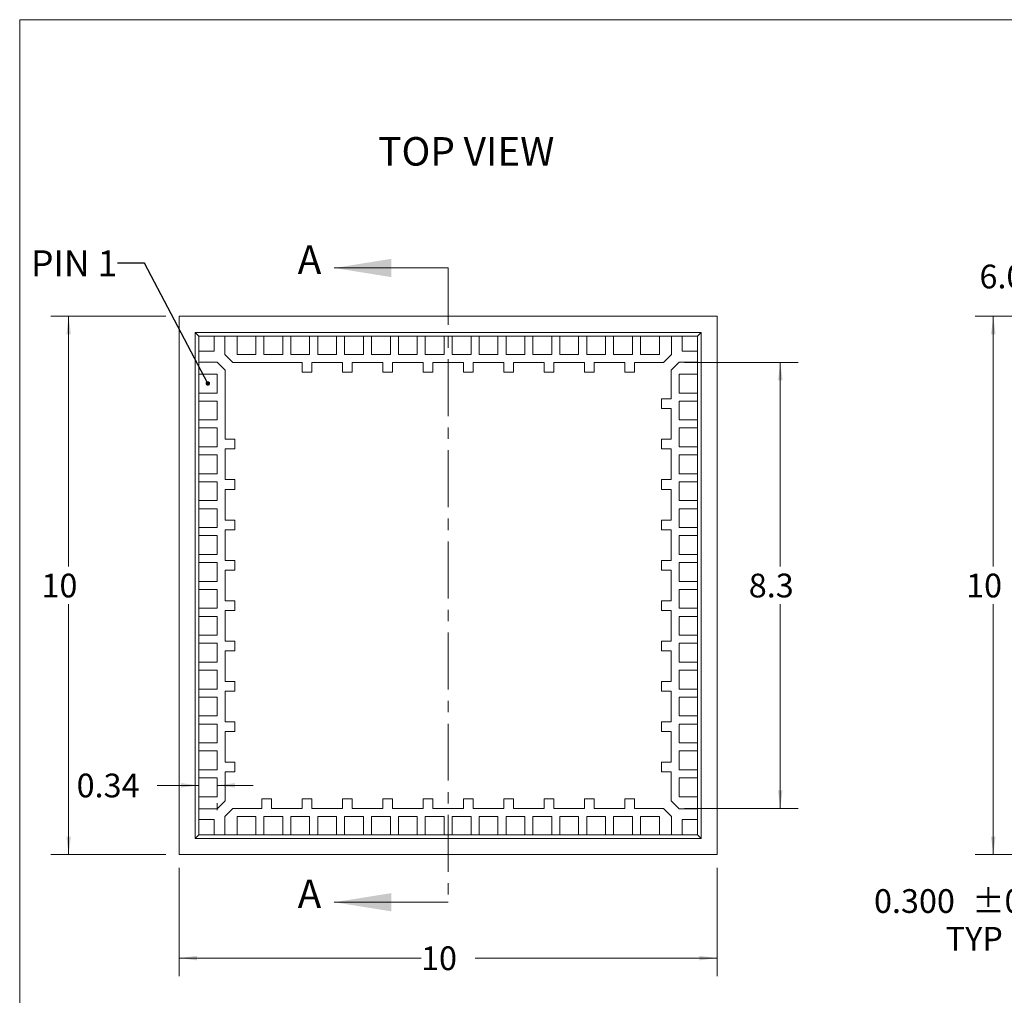
# Model space of a CAD drawing. Units: millimetres. Extents: x 1.4 to 45, y 1.7 to 34.7.
# Drawn here: x 1.4 to 19.7, y 16.6 to 34.7 of the extents above; entities that cross this region are included whole.
import ezdxf

# ---------------------------------------------------------------- set-up
doc = ezdxf.new("R2010")
doc.units = ezdxf.units.MM
doc.header["$LTSCALE"] = 0.166667
doc.linetypes.add('CENTER', pattern=[10.16, 6.35, -1.27, 1.27, -1.27])
doc.styles.add('SLDTEXTSTYLE0', font='TXT', dxfattribs={"width": 0.75})
doc.styles.add('SLDTEXTSTYLE5', font='TXT', dxfattribs={"width": 0.7})
doc.dimstyles.new('SLDDIMSTYLE0', dxfattribs={"dimtxt": 0.440972, "dimasz": 0.333333, "dimexe": 0, "dimexo": 0.0625, "dimgap": 0.110243, "dimtad": 0, "dimtih": 1, "dimtoh": 1, "dimrnd": 1e-09, "dimzin": 12, "dimdsep": 46, "dimtxsty": 'SLDTEXTSTYLE0', "dimsah": 1, "dimcen": 0.09, "dimadec": 0, "dimazin": 3, "dimtfac": 1, "dimtofl": 0, "dimtmove": 0, "dimatfit": 3, "dimfxl": 0, "dimfrac": 2, "dimtolj": 1, "dimtzin": 12, "dimarcsym": 0})
doc.dimstyles.new('SLDDIMSTYLE1', dxfattribs={"dimtxt": 0.440972, "dimasz": 0.333333, "dimexe": 0, "dimexo": 0.0625, "dimgap": 0.110243, "dimtad": 0, "dimtih": 1, "dimtoh": 1, "dimrnd": 1e-09, "dimzin": 12, "dimdsep": 46, "dimtxsty": 'SLDTEXTSTYLE0', "dimsah": 1, "dimcen": 0.09, "dimadec": 0, "dimazin": 3, "dimtfac": 1, "dimtmove": 0, "dimatfit": 0, "dimfxl": 0, "dimfrac": 2, "dimtolj": 1, "dimtzin": 12, "dimarcsym": 0})
doc.dimstyles.new('SLDDIMSTYLE2', dxfattribs={"dimtxt": 0.440972, "dimasz": 0.333333, "dimexe": 0, "dimexo": 0.0625, "dimgap": 0.110243, "dimtad": 0, "dimtih": 1, "dimtoh": 1, "dimdec": 1, "dimrnd": 1e-09, "dimzin": 12, "dimdsep": 46, "dimtxsty": 'SLDTEXTSTYLE0', "dimsah": 1, "dimcen": 0.09, "dimadec": 0, "dimazin": 3, "dimtfac": 1, "dimtdec": 1, "dimtofl": 0, "dimtmove": 0, "dimatfit": 3, "dimfxl": 0, "dimfrac": 2, "dimtolj": 1, "dimtzin": 12, "dimarcsym": 0})
doc.dimstyles.new('SLDDIMSTYLE3', dxfattribs={"dimtxt": 0, "dimasz": 0.083333, "dimexe": 0, "dimexo": 0.0625, "dimgap": 0, "dimtad": 0, "dimtih": 1, "dimtoh": 1, "dimdec": 0, "dimrnd": 1e-09, "dimzin": 0, "dimdsep": 46, "dimtxsty": 'Standard', "dimblk1": 'DOT', "dimblk2": 'DOT', "dimsah": 1, "dimcen": 0.09, "dimadec": 0, "dimazin": 0, "dimtfac": 0.083333, "dimtdec": 0, "dimtofl": 0, "dimtmove": 0, "dimatfit": 3, "dimldrblk": 'DOT', "dimfxl": 0, "dimfrac": 2, "dimtolj": 1, "dimtzin": 0, "dimarcsym": 0})
doc.dimstyles.new('SLDDIMSTYLE7', dxfattribs={"dimtxt": 0.440972, "dimasz": 0.333333, "dimexe": 0, "dimexo": 0.0625, "dimgap": 0.110243, "dimtad": 0, "dimtih": 1, "dimtoh": 1, "dimdec": 4, "dimlfac": 0.166667, "dimzin": 4, "dimdsep": 46, "dimtxsty": 'SLDTEXTSTYLE0', "dimsah": 1, "dimcen": 0.09, "dimadec": 1, "dimazin": 1, "dimtfac": 1, "dimtdec": 1, "dimtofl": 0, "dimtmove": 0, "dimatfit": 3, "dimfxl": 0, "dimfrac": 2, "dimtolj": 1, "dimtzin": 12, "dimarcsym": 0})
doc.dimstyles.new('SLDDIMSTYLE8', dxfattribs={"dimtxt": 0.440972, "dimasz": 0.333333, "dimexe": 0, "dimexo": 0.0625, "dimgap": 0.110243, "dimtad": 0, "dimtih": 1, "dimtoh": 1, "dimdec": 3, "dimrnd": 1e-09, "dimzin": 4, "dimdsep": 46, "dimtxsty": 'SLDTEXTSTYLE0', "dimsah": 1, "dimcen": 0.09, "dimadec": 0, "dimazin": 1, "dimtol": 1, "dimtp": 0.05, "dimtm": 0.05, "dimtfac": 1, "dimtdec": 3, "dimtmove": 0, "dimatfit": 0, "dimfxl": 0, "dimfrac": 2, "dimtolj": 1, "dimtzin": 0, "dimarcsym": 0})

# ---------------------------------------------------------------- blocks, each defined once
blk = doc.blocks.new('_D')
at = {"color": 7, "linetype": 'Continuous', "lineweight": 0}
for p, q in [((4.111, 29.169), (1.973, 29.169)), ((2.306, 29.169), (2.306, 24.519)), ((2.306, 19.169), (2.306, 23.818)), ((4.111, 19.169), (1.973, 19.169))]:
    blk.add_line(p, q, dxfattribs=at)
for points in [[(2.306, 29.169), (2.265, 28.835), (2.348, 28.835)], [(2.306, 19.169), (2.348, 19.502), (2.265, 19.502)]]:
    blk.add_solid(points, dxfattribs=at)
at = {"color": 7, "linetype": 'Continuous', "lineweight": 0, "insert": (1.802, 24.387, -0.32), "char_height": 0.441, "attachment_point": 1, "style": 'SLDTEXTSTYLE0'}
blk.add_mtext('10', dxfattribs=at)
blk = doc.blocks.new('_D_1')
at = {"color": 7, "linetype": 'Continuous', "lineweight": 0}
for p, q in [((4.728, 20.454), (3.952, 20.454)), ((5.068, 20.454), (5.734, 20.454)), ((4.728, 19.994), (4.728, 20.121)), ((5.068, 19.994), (5.068, 20.121))]:
    blk.add_line(p, q, dxfattribs=at)
for points in [[(4.728, 20.454), (4.394, 20.496), (4.394, 20.412)], [(5.068, 20.454), (5.401, 20.412), (5.401, 20.496)]]:
    blk.add_solid(points, dxfattribs=at)
at = {"color": 7, "linetype": 'Continuous', "lineweight": 0, "insert": (2.455, 20.672, -0.32), "char_height": 0.441, "attachment_point": 1, "style": 'SLDTEXTSTYLE0'}
blk.add_mtext('0.34', dxfattribs=at)
blk = doc.blocks.new('_D_2')
at = {"color": 7, "linetype": 'Continuous', "lineweight": 0}
for p, q in [((13.754, 28.312), (15.867, 28.312)), ((15.533, 28.312), (15.533, 24.519)), ((15.533, 20.026), (15.533, 23.818)), ((13.754, 20.026), (15.867, 20.026))]:
    blk.add_line(p, q, dxfattribs=at)
for points in [[(15.533, 28.312), (15.492, 27.978), (15.575, 27.978)], [(15.533, 20.026), (15.575, 20.359), (15.492, 20.359)]]:
    blk.add_solid(points, dxfattribs=at)
at = {"color": 7, "linetype": 'Continuous', "lineweight": 0, "insert": (14.947, 24.387, -0.32), "char_height": 0.441, "attachment_point": 1, "style": 'SLDTEXTSTYLE0'}
blk.add_mtext('8.3', dxfattribs=at)
blk = doc.blocks.new('_D_3')
at = {"color": 7, "linetype": 'Continuous', "lineweight": 0}
for p, q in [((4.361, 18.919), (4.361, 16.911)), ((14.361, 18.919), (14.361, 16.911)), ((4.361, 17.244), (8.856, 17.244)), ((14.361, 17.244), (9.865, 17.244))]:
    blk.add_line(p, q, dxfattribs=at)
for points in [[(4.361, 17.244), (4.694, 17.203), (4.694, 17.286)], [(14.361, 17.244), (14.027, 17.286), (14.027, 17.203)]]:
    blk.add_solid(points, dxfattribs=at)
at = {"color": 7, "linetype": 'Continuous', "lineweight": 0, "insert": (8.856, 17.462, -0.32), "char_height": 0.441, "attachment_point": 1, "style": 'SLDTEXTSTYLE0'}
blk.add_mtext('10', dxfattribs=at)
blk = doc.blocks.new('_DOT')
at = {"color": 0, "linetype": 'ByBlock', "lineweight": -2}
blk.add_line((-0.5, 0), (-1, 0), dxfattribs=at)
at = {"color": 0, "linetype": 'ByBlock', "const_width": 0.5}
blk.add_lwpolyline([(-0.25, 0, 1), (0.25, 0, 1)], format="xyb", close=True, dxfattribs=at)
blk = doc.blocks.new('_D_12')
at = {"color": 7, "linetype": 'Continuous', "lineweight": 0}
for p, q in [((21.908, 29.169), (19.158, 29.169)), ((19.492, 29.169), (19.492, 24.519)), ((19.492, 19.169), (19.492, 23.818)), ((21.908, 19.169), (19.158, 19.169))]:
    blk.add_line(p, q, dxfattribs=at)
for points in [[(19.492, 29.169), (19.45, 28.835), (19.533, 28.835)], [(19.492, 19.169), (19.533, 19.502), (19.45, 19.502)]]:
    blk.add_solid(points, dxfattribs=at)
at = {"color": 7, "linetype": 'Continuous', "lineweight": 0, "insert": (18.987, 24.387, 2.6), "char_height": 0.441, "attachment_point": 1, "style": 'SLDTEXTSTYLE0'}
blk.add_mtext('10', dxfattribs=at)
blk = doc.blocks.new('_D_15')
at = {"color": 7, "linetype": 'Continuous', "lineweight": 0}
for p, q in [((21.142, 29.91), (20.642, 29.91)), ((21.908, 29.169), (20.952, 29.169)), ((21.91, 28.895), (20.943, 28.996))]:
    blk.add_line(p, q, dxfattribs=at)
for start, end in [(0, 21.9546), (334.9675, 354)]:
    blk.add_arc((19.304, 29.169), 1.981, start, end, dxfattribs=at)
for points in [[(21.285, 29.169), (21.299, 29.504), (21.216, 29.497)], [(21.274, 28.962), (21.171, 28.642), (21.253, 28.626)]]:
    blk.add_solid(points, dxfattribs=at)
at = {"color": 7, "linetype": 'Continuous', "lineweight": 0, "insert": (19.235, 30.128, 2.6), "char_height": 0.441, "attachment_point": 1, "style": 'SLDTEXTSTYLE0'}
blk.add_mtext('6.0°', dxfattribs=at)
blk = doc.blocks.new('_D_17')
at = {"color": 7, "linetype": 'Continuous', "lineweight": 0}
for p, q in [((21.387, 19.469), (21.387, 20.135)), ((21.908, 19.469), (21.054, 19.469)), ((21.908, 19.169), (21.054, 19.169)), ((21.387, 17.957), (21.387, 19.169)), ((20.887, 17.957), (21.387, 17.957))]:
    blk.add_line(p, q, dxfattribs=at)
for points in [[(21.387, 19.469), (21.429, 19.802), (21.345, 19.802)], [(21.387, 19.169), (21.345, 18.835), (21.429, 18.835)]]:
    blk.add_solid(points, dxfattribs=at)
at = {"color": 7, "linetype": 'Continuous', "lineweight": 0, "char_height": 0.441, "attachment_point": 1, "style": 'SLDTEXTSTYLE0'}
for s, insert in [('0.300', (17.275, 18.525, 2.6)), ('±0.050', (19.099, 18.525, 2.6)), ('TYP', (18.608, 17.824, 2.6))]:
    blk.add_mtext(s, dxfattribs=dict(at, insert=insert))

msp = doc.modelspace()

# ---------------------------------------------------------------- linework, layer by layer
at = {"color": 7, "linetype": 'Continuous', "lineweight": 0}
for p, q in [((1.39669, 34.67978), (45.00002, 34.67978)), ((1.39669, 34.67978), (1.39669, 1.65978)), ((9.36066, 30.06678), (7.24399, 30.06678)), ((9.36066, 18.28244), (7.24399, 18.28244))]:
    msp.add_line(p, q, dxfattribs=at)
at = {"color": 7, "linetype": 'CENTER', "lineweight": 0}
msp.add_line((9.36066, 30.06678), (9.36066, 18.28244), dxfattribs=at)
at = {"color": 7, "linetype": 'Continuous', "lineweight": 15}
for p, q in [((4.36066, 29.16875), (4.36066, 19.16875)), ((14.36066, 29.16875), (4.36066, 29.16875)), ((14.36066, 19.16875), (14.36066, 29.16875)), ((14.06066, 28.86875), (4.66066, 28.86875)), ((4.66066, 28.86875), (4.66066, 19.46875)), ((4.72761, 28.8018), (4.66066, 28.86875)), ((4.72761, 28.8018), (5.01066, 28.8018)), ((4.72761, 28.51875), (4.72761, 28.8018)), ((5.21066, 28.8018), (5.01066, 28.8018)), ((5.01066, 28.51875), (5.01066, 28.8018)), ((5.21066, 28.8018), (5.43566, 28.8018)), ((5.21066, 28.8018), (5.21066, 28.46017)), ((5.78566, 28.8018), (5.43566, 28.8018)), ((5.43566, 28.46175), (5.43566, 28.8018)), ((5.78566, 28.8018), (5.93566, 28.8018)), ((5.78566, 28.46175), (5.78566, 28.8018)), ((6.28566, 28.8018), (5.93566, 28.8018)), ((5.93566, 28.46175), (5.93566, 28.8018)), ((6.28566, 28.8018), (6.43566, 28.8018)), ((6.28566, 28.46175), (6.28566, 28.8018)), ((6.78566, 28.8018), (6.43566, 28.8018)), ((6.43566, 28.46175), (6.43566, 28.8018)), ((6.78566, 28.8018), (6.93566, 28.8018)), ((6.78566, 28.46175), (6.78566, 28.8018)), ((7.28566, 28.8018), (6.93566, 28.8018)), ((6.93566, 28.46175), (6.93566, 28.8018)), ((7.28566, 28.8018), (7.43566, 28.8018)), ((7.28566, 28.46175), (7.28566, 28.8018)), ((7.78566, 28.8018), (7.43566, 28.8018)), ((7.43566, 28.46175), (7.43566, 28.8018)), ((7.78566, 28.8018), (7.93566, 28.8018)), ((7.78566, 28.46175), (7.78566, 28.8018)), ((8.28566, 28.8018), (7.93566, 28.8018)), ((7.93566, 28.46175), (7.93566, 28.8018)), ((8.28566, 28.8018), (8.43566, 28.8018)), ((8.28566, 28.46175), (8.28566, 28.8018)), ((8.78566, 28.8018), (8.43566, 28.8018)), ((8.43566, 28.46175), (8.43566, 28.8018)), ((8.78566, 28.8018), (8.93566, 28.8018)), ((8.78566, 28.46175), (8.78566, 28.8018)), ((9.28566, 28.8018), (8.93566, 28.8018)), ((8.93566, 28.46175), (8.93566, 28.8018)), ((9.28566, 28.8018), (9.43566, 28.8018)), ((9.28566, 28.46175), (9.28566, 28.8018)), ((9.78566, 28.8018), (9.43566, 28.8018)), ((9.43566, 28.46175), (9.43566, 28.8018)), ((9.78566, 28.8018), (9.93566, 28.8018)), ((9.78566, 28.46175), (9.78566, 28.8018)), ((10.28566, 28.8018), (9.93566, 28.8018)), ((9.93566, 28.46175), (9.93566, 28.8018)), ((10.28566, 28.8018), (10.43566, 28.8018)), ((10.28566, 28.46175), (10.28566, 28.8018)), ((10.78566, 28.8018), (10.43566, 28.8018)), ((10.43566, 28.46175), (10.43566, 28.8018)), ((10.78566, 28.8018), (10.93566, 28.8018)), ((10.78566, 28.46175), (10.78566, 28.8018)), ((11.28566, 28.8018), (10.93566, 28.8018)), ((10.93566, 28.46175), (10.93566, 28.8018)), ((11.28566, 28.8018), (11.43566, 28.8018)), ((11.28566, 28.46175), (11.28566, 28.8018)), ((11.78566, 28.8018), (11.43566, 28.8018)), ((11.43566, 28.46175), (11.43566, 28.8018)), ((11.78566, 28.8018), (11.93566, 28.8018)), ((11.78566, 28.46175), (11.78566, 28.8018)), ((12.28566, 28.8018), (11.93566, 28.8018)), ((11.93566, 28.46175), (11.93566, 28.8018)), ((12.28566, 28.8018), (12.43566, 28.8018)), ((12.28566, 28.46175), (12.28566, 28.8018)), ((12.78566, 28.8018), (12.43566, 28.8018)), ((12.43566, 28.46175), (12.43566, 28.8018)), ((12.78566, 28.8018), (12.93566, 28.8018)), ((12.78566, 28.46175), (12.78566, 28.8018)), ((13.28566, 28.8018), (12.93566, 28.8018)), ((12.93566, 28.46175), (12.93566, 28.8018)), ((13.28566, 28.8018), (13.51066, 28.8018)), ((13.28566, 28.46175), (13.28566, 28.8018)), ((13.71066, 28.8018), (13.51066, 28.8018)), ((13.51066, 28.46017), (13.51066, 28.8018)), ((13.71066, 28.8018), (13.99371, 28.8018)), ((13.71066, 28.8018), (13.71066, 28.51875)), ((13.99371, 28.8018), (14.06066, 28.86875)), ((13.99371, 28.8018), (13.99371, 28.51875)), ((14.06066, 19.46875), (14.06066, 28.86875)), ((4.72761, 28.51875), (4.72761, 28.31875)), ((4.72761, 28.51875), (5.01066, 28.51875)), ((5.21066, 28.46017), (5.35908, 28.31175)), ((5.43566, 28.46175), (5.78566, 28.46175)), ((5.93566, 28.46175), (6.28566, 28.46175)), ((6.43566, 28.46175), (6.78566, 28.46175)), ((6.93566, 28.46175), (7.28566, 28.46175)), ((7.43566, 28.46175), (7.78566, 28.46175)), ((7.93566, 28.46175), (8.28566, 28.46175)), ((8.43566, 28.46175), (8.78566, 28.46175)), ((8.93566, 28.46175), (9.28566, 28.46175)), ((9.43566, 28.46175), (9.78566, 28.46175)), ((9.93566, 28.46175), (10.28566, 28.46175)), ((10.43566, 28.46175), (10.78566, 28.46175)), ((10.93566, 28.46175), (11.28566, 28.46175)), ((11.43566, 28.46175), (11.78566, 28.46175)), ((11.93566, 28.46175), (12.28566, 28.46175)), ((12.43566, 28.46175), (12.78566, 28.46175)), ((12.93566, 28.46175), (13.28566, 28.46175)), ((13.36224, 28.31175), (13.51066, 28.46017)), ((13.71066, 28.51875), (13.99371, 28.51875)), ((13.99371, 28.31875), (13.99371, 28.51875)), ((4.72761, 28.09375), (4.72761, 28.31875)), ((5.06924, 28.31875), (4.72761, 28.31875)), ((5.21766, 28.17033), (5.06924, 28.31875)), ((5.35908, 28.31175), (6.64566, 28.31175)), ((6.64566, 28.13175), (6.64566, 28.31175)), ((6.82566, 28.31175), (6.82566, 28.13175)), ((6.82566, 28.31175), (7.39566, 28.31175)), ((7.39566, 28.13175), (7.39566, 28.31175)), ((7.57566, 28.31175), (8.14566, 28.31175)), ((7.57566, 28.31175), (7.57566, 28.13175)), ((8.14566, 28.13175), (8.14566, 28.31175)), ((8.32566, 28.31175), (8.89566, 28.31175)), ((8.32566, 28.31175), (8.32566, 28.13175)), ((8.89566, 28.13175), (8.89566, 28.31175)), ((9.07566, 28.31175), (9.07566, 28.13175)), ((9.07566, 28.31175), (9.64566, 28.31175)), ((9.64566, 28.13175), (9.64566, 28.31175)), ((9.82566, 28.31175), (10.39566, 28.31175)), ((9.82566, 28.31175), (9.82566, 28.13175)), ((10.39566, 28.13175), (10.39566, 28.31175)), ((10.57566, 28.31175), (11.14566, 28.31175)), ((10.57566, 28.31175), (10.57566, 28.13175)), ((11.14566, 28.13175), (11.14566, 28.31175)), ((11.32566, 28.31175), (11.32566, 28.13175)), ((11.32566, 28.31175), (11.89566, 28.31175)), ((11.89566, 28.13175), (11.89566, 28.31175)), ((12.07566, 28.31175), (12.07566, 28.13175)), ((12.07566, 28.31175), (12.64566, 28.31175)), ((12.64566, 28.13175), (12.64566, 28.31175)), ((12.82566, 28.31175), (13.36224, 28.31175)), ((12.82566, 28.31175), (12.82566, 28.13175)), ((13.65208, 28.31875), (13.50366, 28.17033)), ((13.99371, 28.31875), (13.65208, 28.31875)), ((13.99371, 28.31875), (13.99371, 28.09375)), ((4.72761, 28.09375), (4.72761, 27.74375)), ((5.06766, 28.09375), (4.72761, 28.09375)), ((5.06766, 27.74375), (5.06766, 28.09375)), ((5.21766, 26.88375), (5.21766, 28.17033)), ((6.82566, 28.13175), (6.64566, 28.13175)), ((7.57566, 28.13175), (7.39566, 28.13175)), ((8.32566, 28.13175), (8.14566, 28.13175)), ((9.07566, 28.13175), (8.89566, 28.13175)), ((9.82566, 28.13175), (9.64566, 28.13175)), ((10.57566, 28.13175), (10.39566, 28.13175)), ((11.32566, 28.13175), (11.14566, 28.13175)), ((12.07566, 28.13175), (11.89566, 28.13175)), ((12.82566, 28.13175), (12.64566, 28.13175)), ((13.50366, 28.17033), (13.50366, 27.63375)), ((13.65366, 28.09375), (13.65366, 27.74375)), ((13.65366, 28.09375), (13.99371, 28.09375)), ((13.99371, 27.74375), (13.99371, 28.09375)), ((4.72761, 27.59375), (4.72761, 27.74375)), ((5.06766, 27.74375), (4.72761, 27.74375)), ((13.32366, 27.63375), (13.50366, 27.63375)), ((13.32366, 27.45375), (13.32366, 27.63375)), ((13.65366, 27.74375), (13.99371, 27.74375)), ((13.99371, 27.74375), (13.99371, 27.59375)), ((4.72761, 27.59375), (4.72761, 27.24375)), ((5.06766, 27.59375), (4.72761, 27.59375)), ((5.06766, 27.24375), (5.06766, 27.59375)), ((13.50366, 27.45375), (13.32366, 27.45375)), ((13.50366, 27.45375), (13.50366, 26.88375)), ((13.65366, 27.59375), (13.99371, 27.59375)), ((13.65366, 27.59375), (13.65366, 27.24375)), ((13.99371, 27.24375), (13.99371, 27.59375)), ((4.72761, 27.09375), (4.72761, 27.24375)), ((5.06766, 27.24375), (4.72761, 27.24375)), ((4.72761, 27.09375), (4.72761, 26.74375)), ((5.06766, 27.09375), (4.72761, 27.09375)), ((5.06766, 26.74375), (5.06766, 27.09375)), ((13.65366, 27.24375), (13.99371, 27.24375)), ((13.65366, 27.09375), (13.99371, 27.09375)), ((13.65366, 27.09375), (13.65366, 26.74375)), ((13.99371, 27.24375), (13.99371, 27.09375)), ((13.99371, 26.74375), (13.99371, 27.09375)), ((4.72761, 26.59375), (4.72761, 26.74375)), ((5.06766, 26.74375), (4.72761, 26.74375)), ((5.39766, 26.88375), (5.21766, 26.88375)), ((5.39766, 26.70375), (5.39766, 26.88375)), ((13.32366, 26.88375), (13.50366, 26.88375)), ((13.32366, 26.70375), (13.32366, 26.88375)), ((13.65366, 26.74375), (13.99371, 26.74375)), ((13.99371, 26.74375), (13.99371, 26.59375)), ((4.72761, 26.59375), (4.72761, 26.24375)), ((5.06766, 26.59375), (4.72761, 26.59375)), ((5.06766, 26.24375), (5.06766, 26.59375)), ((5.21766, 26.13375), (5.21766, 26.70375)), ((5.21766, 26.70375), (5.39766, 26.70375)), ((13.50366, 26.70375), (13.32366, 26.70375)), ((13.50366, 26.70375), (13.50366, 26.13375)), ((13.65366, 26.59375), (13.99371, 26.59375)), ((13.65366, 26.59375), (13.65366, 26.24375)), ((13.99371, 26.24375), (13.99371, 26.59375)), ((4.72761, 26.09375), (4.72761, 26.24375)), ((5.06766, 26.24375), (4.72761, 26.24375)), ((13.65366, 26.24375), (13.99371, 26.24375)), ((13.99371, 26.24375), (13.99371, 26.09375)), ((4.72761, 26.09375), (4.72761, 25.74375)), ((5.06766, 26.09375), (4.72761, 26.09375)), ((5.06766, 25.74375), (5.06766, 26.09375)), ((5.39766, 26.13375), (5.21766, 26.13375)), ((5.39766, 25.95375), (5.39766, 26.13375)), ((13.32366, 25.95375), (13.32366, 26.13375)), ((13.32366, 26.13375), (13.50366, 26.13375)), ((13.65366, 26.09375), (13.99371, 26.09375)), ((13.65366, 26.09375), (13.65366, 25.74375)), ((13.99371, 25.74375), (13.99371, 26.09375)), ((5.21766, 25.38375), (5.21766, 25.95375)), ((5.21766, 25.95375), (5.39766, 25.95375)), ((13.50366, 25.95375), (13.32366, 25.95375)), ((13.50366, 25.95375), (13.50366, 25.38375)), ((4.72761, 25.59375), (4.72761, 25.74375)), ((5.06766, 25.74375), (4.72761, 25.74375)), ((13.65366, 25.74375), (13.99371, 25.74375)), ((13.99371, 25.74375), (13.99371, 25.59375)), ((4.72761, 25.59375), (4.72761, 25.24375)), ((5.06766, 25.59375), (4.72761, 25.59375)), ((5.06766, 25.24375), (5.06766, 25.59375)), ((13.65366, 25.59375), (13.99371, 25.59375)), ((13.65366, 25.59375), (13.65366, 25.24375)), ((13.99371, 25.24375), (13.99371, 25.59375)), ((5.39766, 25.38375), (5.21766, 25.38375)), ((5.39766, 25.20375), (5.39766, 25.38375)), ((13.32366, 25.20375), (13.32366, 25.38375)), ((13.32366, 25.38375), (13.50366, 25.38375)), ((4.72761, 25.09375), (4.72761, 25.24375)), ((5.06766, 25.24375), (4.72761, 25.24375)), ((4.72761, 25.09375), (4.72761, 24.74375)), ((5.06766, 25.09375), (4.72761, 25.09375)), ((5.06766, 24.74375), (5.06766, 25.09375)), ((5.21766, 24.63375), (5.21766, 25.20375)), ((5.21766, 25.20375), (5.39766, 25.20375)), ((13.50366, 25.20375), (13.32366, 25.20375)), ((13.50366, 25.20375), (13.50366, 24.63375)), ((13.65366, 25.24375), (13.99371, 25.24375)), ((13.65366, 25.09375), (13.99371, 25.09375)), ((13.65366, 25.09375), (13.65366, 24.74375)), ((13.99371, 25.24375), (13.99371, 25.09375)), ((13.99371, 24.74375), (13.99371, 25.09375)), ((4.72761, 24.59375), (4.72761, 24.74375)), ((5.06766, 24.74375), (4.72761, 24.74375)), ((13.65366, 24.74375), (13.99371, 24.74375)), ((13.99371, 24.74375), (13.99371, 24.59375)), ((4.72761, 24.59375), (4.72761, 24.24375)), ((5.06766, 24.59375), (4.72761, 24.59375)), ((5.06766, 24.24375), (5.06766, 24.59375)), ((5.39766, 24.63375), (5.21766, 24.63375)), ((5.39766, 24.45375), (5.39766, 24.63375)), ((13.32366, 24.63375), (13.50366, 24.63375)), ((13.32366, 24.45375), (13.32366, 24.63375)), ((13.65366, 24.59375), (13.99371, 24.59375)), ((13.65366, 24.59375), (13.65366, 24.24375)), ((13.99371, 24.24375), (13.99371, 24.59375)), ((5.21766, 23.88375), (5.21766, 24.45375)), ((5.21766, 24.45375), (5.39766, 24.45375)), ((13.50366, 24.45375), (13.32366, 24.45375)), ((13.50366, 24.45375), (13.50366, 23.88375)), ((4.72761, 24.09375), (4.72761, 24.24375)), ((5.06766, 24.24375), (4.72761, 24.24375)), ((13.65366, 24.24375), (13.99371, 24.24375)), ((13.99371, 24.24375), (13.99371, 24.09375)), ((4.72761, 24.09375), (4.72761, 23.74375)), ((5.06766, 24.09375), (4.72761, 24.09375)), ((5.06766, 23.74375), (5.06766, 24.09375)), ((13.65366, 24.09375), (13.99371, 24.09375)), ((13.65366, 24.09375), (13.65366, 23.74375)), ((13.99371, 23.74375), (13.99371, 24.09375)), ((5.39766, 23.88375), (5.21766, 23.88375)), ((5.39766, 23.70375), (5.39766, 23.88375)), ((13.32366, 23.70375), (13.32366, 23.88375)), ((13.32366, 23.88375), (13.50366, 23.88375)), ((4.72761, 23.59375), (4.72761, 23.74375)), ((5.06766, 23.74375), (4.72761, 23.74375)), ((5.21766, 23.70375), (5.39766, 23.70375)), ((5.21766, 23.13375), (5.21766, 23.70375)), ((13.50366, 23.70375), (13.32366, 23.70375)), ((13.50366, 23.70375), (13.50366, 23.13375)), ((13.65366, 23.74375), (13.99371, 23.74375)), ((13.99371, 23.74375), (13.99371, 23.59375)), ((4.72761, 23.59375), (4.72761, 23.24375)), ((5.06766, 23.59375), (4.72761, 23.59375)), ((5.06766, 23.24375), (5.06766, 23.59375)), ((13.65366, 23.59375), (13.99371, 23.59375)), ((13.65366, 23.59375), (13.65366, 23.24375)), ((13.99371, 23.24375), (13.99371, 23.59375)), ((4.72761, 23.09375), (4.72761, 23.24375)), ((5.06766, 23.24375), (4.72761, 23.24375)), ((13.65366, 23.24375), (13.99371, 23.24375)), ((13.99371, 23.24375), (13.99371, 23.09375)), ((4.72761, 23.09375), (4.72761, 22.74375)), ((5.06766, 23.09375), (4.72761, 23.09375)), ((5.06766, 22.74375), (5.06766, 23.09375)), ((5.39766, 23.13375), (5.21766, 23.13375)), ((5.39766, 22.95375), (5.39766, 23.13375)), ((13.32366, 23.13375), (13.50366, 23.13375)), ((13.32366, 22.95375), (13.32366, 23.13375)), ((13.65366, 23.09375), (13.65366, 22.74375)), ((13.65366, 23.09375), (13.99371, 23.09375)), ((13.99371, 22.74375), (13.99371, 23.09375)), ((5.21766, 22.95375), (5.39766, 22.95375)), ((5.21766, 22.38375), (5.21766, 22.95375)), ((13.50366, 22.95375), (13.32366, 22.95375)), ((13.50366, 22.95375), (13.50366, 22.38375)), ((4.72761, 22.59375), (4.72761, 22.74375)), ((5.06766, 22.74375), (4.72761, 22.74375)), ((13.65366, 22.74375), (13.99371, 22.74375)), ((13.99371, 22.74375), (13.99371, 22.59375)), ((4.72761, 22.59375), (4.72761, 22.24375)), ((5.06766, 22.59375), (4.72761, 22.59375)), ((5.06766, 22.24375), (5.06766, 22.59375)), ((13.65366, 22.59375), (13.99371, 22.59375)), ((13.65366, 22.59375), (13.65366, 22.24375)), ((13.99371, 22.24375), (13.99371, 22.59375)), ((5.39766, 22.38375), (5.21766, 22.38375)), ((5.39766, 22.20375), (5.39766, 22.38375)), ((13.32366, 22.38375), (13.50366, 22.38375)), ((13.32366, 22.20375), (13.32366, 22.38375)), ((4.72761, 22.09375), (4.72761, 22.24375)), ((5.06766, 22.24375), (4.72761, 22.24375)), ((5.21766, 21.63375), (5.21766, 22.20375)), ((5.21766, 22.20375), (5.39766, 22.20375)), ((13.50366, 22.20375), (13.32366, 22.20375)), ((13.50366, 22.20375), (13.50366, 21.63375)), ((13.65366, 22.24375), (13.99371, 22.24375)), ((13.99371, 22.24375), (13.99371, 22.09375)), ((4.72761, 22.09375), (4.72761, 21.74375)), ((5.06766, 22.09375), (4.72761, 22.09375)), ((5.06766, 21.74375), (5.06766, 22.09375)), ((13.65366, 22.09375), (13.65366, 21.74375)), ((13.65366, 22.09375), (13.99371, 22.09375)), ((13.99371, 21.74375), (13.99371, 22.09375)), ((4.72761, 21.59375), (4.72761, 21.74375)), ((5.06766, 21.74375), (4.72761, 21.74375)), ((5.39766, 21.63375), (5.21766, 21.63375)), ((5.39766, 21.45375), (5.39766, 21.63375)), ((13.32366, 21.45375), (13.32366, 21.63375)), ((13.32366, 21.63375), (13.50366, 21.63375)), ((13.65366, 21.74375), (13.99371, 21.74375)), ((13.99371, 21.74375), (13.99371, 21.59375)), ((4.72761, 21.59375), (4.72761, 21.24375)), ((5.06766, 21.59375), (4.72761, 21.59375)), ((5.06766, 21.24375), (5.06766, 21.59375)), ((5.21766, 20.88375), (5.21766, 21.45375)), ((5.21766, 21.45375), (5.39766, 21.45375)), ((13.50366, 21.45375), (13.32366, 21.45375)), ((13.50366, 21.45375), (13.50366, 20.88375)), ((13.65366, 21.59375), (13.99371, 21.59375)), ((13.65366, 21.59375), (13.65366, 21.24375)), ((13.99371, 21.24375), (13.99371, 21.59375)), ((4.72761, 21.09375), (4.72761, 21.24375)), ((5.06766, 21.24375), (4.72761, 21.24375)), ((13.65366, 21.24375), (13.99371, 21.24375)), ((13.99371, 21.24375), (13.99371, 21.09375)), ((4.72761, 21.09375), (4.72761, 20.74375)), ((5.06766, 21.09375), (4.72761, 21.09375)), ((5.06766, 20.74375), (5.06766, 21.09375)), ((13.65366, 21.09375), (13.65366, 20.74375)), ((13.65366, 21.09375), (13.99371, 21.09375)), ((13.99371, 20.74375), (13.99371, 21.09375)), ((5.39766, 20.88375), (5.21766, 20.88375)), ((5.39766, 20.70375), (5.39766, 20.88375)), ((13.32366, 20.88375), (13.50366, 20.88375)), ((13.32366, 20.70375), (13.32366, 20.88375)), ((4.72761, 20.59375), (4.72761, 20.74375)), ((5.06766, 20.74375), (4.72761, 20.74375)), ((5.21766, 20.16717), (5.21766, 20.70375)), ((5.21766, 20.70375), (5.39766, 20.70375)), ((13.50366, 20.70375), (13.32366, 20.70375)), ((13.50366, 20.70375), (13.50366, 20.16717)), ((13.65366, 20.74375), (13.99371, 20.74375)), ((13.99371, 20.74375), (13.99371, 20.59375)), ((4.72761, 20.59375), (4.72761, 20.24375)), ((5.06766, 20.59375), (4.72761, 20.59375)), ((5.06766, 20.24375), (5.06766, 20.59375)), ((13.65366, 20.59375), (13.99371, 20.59375)), ((13.65366, 20.59375), (13.65366, 20.24375)), ((13.99371, 20.24375), (13.99371, 20.59375)), ((4.72761, 20.01875), (4.72761, 20.24375)), ((5.06766, 20.24375), (4.72761, 20.24375)), ((5.06924, 20.01875), (5.21766, 20.16717)), ((5.89566, 20.20575), (5.89566, 20.02575)), ((6.07566, 20.20575), (5.89566, 20.20575)), ((6.07566, 20.02575), (6.07566, 20.20575)), ((6.64566, 20.20575), (6.64566, 20.02575)), ((6.82566, 20.20575), (6.64566, 20.20575)), ((6.82566, 20.02575), (6.82566, 20.20575)), ((7.57566, 20.20575), (7.39566, 20.20575)), ((7.39566, 20.20575), (7.39566, 20.02575)), ((7.57566, 20.02575), (7.57566, 20.20575)), ((8.14566, 20.20575), (8.14566, 20.02575)), ((8.32566, 20.20575), (8.14566, 20.20575)), ((8.32566, 20.02575), (8.32566, 20.20575)), ((8.89566, 20.20575), (8.89566, 20.02575)), ((9.07566, 20.20575), (8.89566, 20.20575)), ((9.07566, 20.02575), (9.07566, 20.20575)), ((9.82566, 20.20575), (9.64566, 20.20575)), ((9.64566, 20.20575), (9.64566, 20.02575)), ((9.82566, 20.02575), (9.82566, 20.20575)), ((10.39566, 20.20575), (10.39566, 20.02575)), ((10.57566, 20.20575), (10.39566, 20.20575)), ((10.57566, 20.02575), (10.57566, 20.20575)), ((11.14566, 20.20575), (11.14566, 20.02575)), ((11.32566, 20.20575), (11.14566, 20.20575)), ((11.32566, 20.02575), (11.32566, 20.20575)), ((12.07566, 20.20575), (11.89566, 20.20575)), ((11.89566, 20.20575), (11.89566, 20.02575)), ((12.07566, 20.02575), (12.07566, 20.20575)), ((12.64566, 20.20575), (12.64566, 20.02575)), ((12.82566, 20.20575), (12.64566, 20.20575)), ((12.82566, 20.02575), (12.82566, 20.20575)), ((13.50366, 20.16717), (13.65208, 20.01875)), ((13.65366, 20.24375), (13.99371, 20.24375)), ((13.99371, 20.24375), (13.99371, 20.01875)), ((4.72761, 20.01875), (4.72761, 19.81875)), ((4.72761, 20.01875), (5.06924, 20.01875)), ((5.35908, 20.02575), (5.21066, 19.87733)), ((5.89566, 20.02575), (5.35908, 20.02575)), ((6.64566, 20.02575), (6.07566, 20.02575)), ((7.39566, 20.02575), (6.82566, 20.02575)), ((8.14566, 20.02575), (7.57566, 20.02575)), ((8.89566, 20.02575), (8.32566, 20.02575)), ((9.64566, 20.02575), (9.07566, 20.02575)), ((10.39566, 20.02575), (9.82566, 20.02575)), ((11.14566, 20.02575), (10.57566, 20.02575)), ((11.89566, 20.02575), (11.32566, 20.02575)), ((12.64566, 20.02575), (12.07566, 20.02575)), ((13.36224, 20.02575), (12.82566, 20.02575)), ((13.51066, 19.87733), (13.36224, 20.02575)), ((13.65208, 20.01875), (13.99371, 20.01875)), ((13.99371, 19.81875), (13.99371, 20.01875)), ((4.72761, 19.53571), (4.72761, 19.81875)), ((5.01066, 19.81875), (4.72761, 19.81875)), ((5.01066, 19.53571), (5.01066, 19.81875)), ((5.21066, 19.87733), (5.21066, 19.53571)), ((5.43566, 19.87575), (5.43566, 19.53571)), ((5.78566, 19.87575), (5.43566, 19.87575)), ((5.78566, 19.87575), (5.78566, 19.53571)), ((5.93566, 19.87575), (5.93566, 19.53571)), ((6.28566, 19.87575), (5.93566, 19.87575)), ((6.28566, 19.87575), (6.28566, 19.53571)), ((6.78566, 19.87575), (6.43566, 19.87575)), ((6.43566, 19.87575), (6.43566, 19.53571)), ((6.78566, 19.87575), (6.78566, 19.53571)), ((7.28566, 19.87575), (6.93566, 19.87575)), ((6.93566, 19.87575), (6.93566, 19.53571)), ((7.28566, 19.87575), (7.28566, 19.53571)), ((7.78566, 19.87575), (7.43566, 19.87575)), ((7.43566, 19.87575), (7.43566, 19.53571)), ((7.78566, 19.87575), (7.78566, 19.53571)), ((8.28566, 19.87575), (7.93566, 19.87575)), ((7.93566, 19.87575), (7.93566, 19.53571)), ((8.28566, 19.87575), (8.28566, 19.53571)), ((8.78566, 19.87575), (8.43566, 19.87575)), ((8.43566, 19.87575), (8.43566, 19.53571)), ((8.78566, 19.87575), (8.78566, 19.53571)), ((9.28566, 19.87575), (8.93566, 19.87575)), ((8.93566, 19.87575), (8.93566, 19.53571)), ((9.28566, 19.87575), (9.28566, 19.53571)), ((9.78566, 19.87575), (9.43566, 19.87575)), ((9.43566, 19.87575), (9.43566, 19.53571)), ((9.78566, 19.87575), (9.78566, 19.53571)), ((9.93566, 19.87575), (9.93566, 19.53571)), ((10.28566, 19.87575), (9.93566, 19.87575)), ((10.28566, 19.87575), (10.28566, 19.53571)), ((10.78566, 19.87575), (10.43566, 19.87575)), ((10.43566, 19.87575), (10.43566, 19.53571)), ((10.78566, 19.87575), (10.78566, 19.53571)), ((11.28566, 19.87575), (10.93566, 19.87575)), ((10.93566, 19.87575), (10.93566, 19.53571)), ((11.28566, 19.87575), (11.28566, 19.53571)), ((11.43566, 19.87575), (11.43566, 19.53571)), ((11.78566, 19.87575), (11.43566, 19.87575)), ((11.78566, 19.87575), (11.78566, 19.53571)), ((12.28566, 19.87575), (11.93566, 19.87575)), ((11.93566, 19.87575), (11.93566, 19.53571)), ((12.28566, 19.87575), (12.28566, 19.53571)), ((12.43566, 19.87575), (12.43566, 19.53571)), ((12.78566, 19.87575), (12.43566, 19.87575)), ((12.78566, 19.87575), (12.78566, 19.53571)), ((12.93566, 19.87575), (12.93566, 19.53571)), ((13.28566, 19.87575), (12.93566, 19.87575)), ((13.28566, 19.87575), (13.28566, 19.53571)), ((13.51066, 19.53571), (13.51066, 19.87733)), ((13.99371, 19.81875), (13.71066, 19.81875)), ((13.71066, 19.81875), (13.71066, 19.53571)), ((13.99371, 19.81875), (13.99371, 19.53571)), ((4.72761, 19.53571), (4.66066, 19.46875)), ((4.66066, 19.46875), (14.06066, 19.46875)), ((5.01066, 19.53571), (4.72761, 19.53571)), ((5.01066, 19.53571), (5.21066, 19.53571)), ((5.43566, 19.53571), (5.21066, 19.53571)), ((5.43566, 19.53571), (5.78566, 19.53571)), ((5.93566, 19.53571), (5.78566, 19.53571)), ((5.93566, 19.53571), (6.28566, 19.53571)), ((6.43566, 19.53571), (6.28566, 19.53571)), ((6.43566, 19.53571), (6.78566, 19.53571)), ((6.93566, 19.53571), (6.78566, 19.53571)), ((6.93566, 19.53571), (7.28566, 19.53571)), ((7.43566, 19.53571), (7.28566, 19.53571)), ((7.43566, 19.53571), (7.78566, 19.53571)), ((7.93566, 19.53571), (7.78566, 19.53571)), ((7.93566, 19.53571), (8.28566, 19.53571)), ((8.43566, 19.53571), (8.28566, 19.53571)), ((8.43566, 19.53571), (8.78566, 19.53571)), ((8.93566, 19.53571), (8.78566, 19.53571)), ((8.93566, 19.53571), (9.28566, 19.53571)), ((9.43566, 19.53571), (9.28566, 19.53571)), ((9.43566, 19.53571), (9.78566, 19.53571)), ((9.93566, 19.53571), (9.78566, 19.53571)), ((9.93566, 19.53571), (10.28566, 19.53571)), ((10.43566, 19.53571), (10.28566, 19.53571)), ((10.43566, 19.53571), (10.78566, 19.53571)), ((10.93566, 19.53571), (10.78566, 19.53571)), ((10.93566, 19.53571), (11.28566, 19.53571)), ((11.43566, 19.53571), (11.28566, 19.53571)), ((11.43566, 19.53571), (11.78566, 19.53571)), ((11.93566, 19.53571), (11.78566, 19.53571)), ((11.93566, 19.53571), (12.28566, 19.53571)), ((12.43566, 19.53571), (12.28566, 19.53571)), ((12.43566, 19.53571), (12.78566, 19.53571)), ((12.93566, 19.53571), (12.78566, 19.53571)), ((12.93566, 19.53571), (13.28566, 19.53571)), ((13.51066, 19.53571), (13.28566, 19.53571)), ((13.51066, 19.53571), (13.71066, 19.53571)), ((13.99371, 19.53571), (13.71066, 19.53571)), ((13.99371, 19.53571), (14.06066, 19.46875)), ((4.36066, 19.16875), (14.36066, 19.16875))]:
    msp.add_line(p, q, dxfattribs=at)
at = {"color": 7, "linetype": 'Continuous', "lineweight": 0}
for points in [[(7.24399, 30.06678), (8.30232, 29.89745), (8.30232, 30.23612)], [(7.24399, 18.28244), (8.30232, 18.1131), (8.30232, 18.45177)]]:
    msp.add_solid(points, dxfattribs=at)

# ---------------------------------------------------------------- texts
at = {"color": 7, "linetype": 'Continuous', "lineweight": 0, "attachment_point": 1}
for s, insert, char_height, style in [('TOP VIEW', (8.06073, 32.49847), 0.529167, 'SLDTEXTSTYLE0'), ('PIN 1', (1.60519, 30.39468), 0.485069, 'SLDTEXTSTYLE5')]:
    msp.add_mtext(s, dxfattribs=dict(at, insert=insert, char_height=char_height, style=style))
at = {"color": 7, "linetype": 'Continuous', "char_height": 0.52917, "attachment_point": 1, "style": 'SLDTEXTSTYLE0'}
for insert in [(6.56316, 30.48685), (6.56316, 18.70251)]:
    msp.add_mtext('A', dxfattribs=dict(at, insert=insert))

# ---------------------------------------------------------------- dimensions: what is measured, and where the dimension line sits
at = {"color": 7, "linetype": 'Continuous', "lineweight": 0}
dim = msp.add_angular_dim_2l(base=(21.2131, 28.63871), line1=((22.15825, 28.86875), (22.79525, 28.8018)), line2=((22.15825, 29.16875), (22.99825, 29.16875)), dimstyle='SLDDIMSTYLE7', dxfattribs=at)
dim.commit()
dim.dimension.update_dxf_attribs({"geometry": '_D_15', "text_midpoint": (21.14162, 29.90953), "dimtype": 162})
for base, p1, p2, dimstyle, picture, middle in [((2.30643, 19.16875), (4.36066, 29.16875), (4.36066, 19.16875), 'SLDDIMSTYLE0', '_D', (2.30643, 24.16875)), ((19.49158, 19.16875), (22.15825, 29.16875), (22.15825, 19.16875), 'SLDDIMSTYLE0', '_D_12', (19.49158, 24.16875)), ((15.53333, 20.02575), (13.50366, 28.31175), (13.50366, 20.02575), 'SLDDIMSTYLE2', '_D_2', (15.53333, 24.16875))]:
    dim = msp.add_linear_dim(base=base, p1=p1, p2=p2, angle=90, dimstyle=dimstyle, dxfattribs=at)
    dim.commit()
    dim.dimension.update_dxf_attribs({"geometry": picture, "text_midpoint": middle, "dimtype": 160})
for base, p1, p2, dimstyle, picture, middle in [((5.06766, 20.454), (4.72761, 20.59375), (5.06766, 20.59375), 'SLDDIMSTYLE1', '_D_1', (3.20366, 20.454)), ((14.36066, 17.24419), (4.36066, 19.16875), (14.36066, 19.16875), 'SLDDIMSTYLE0', '_D_3', (9.36066, 17.24419))]:
    dim = msp.add_linear_dim(base=base, p1=p1, p2=p2, dimstyle=dimstyle, dxfattribs=at)
    dim.commit()
    dim.dimension.update_dxf_attribs({"geometry": picture, "text_midpoint": middle, "dimtype": 160})
dim = msp.add_linear_dim(base=(21.38702, 19.16875), p1=(22.15825, 19.46875), p2=(22.15825, 19.16875), angle=90, text='<>\\PTYP', dimstyle='SLDDIMSTYLE8', dxfattribs=at)
dim.commit()
dim.dimension.update_dxf_attribs({"geometry": '_D_17', "text_midpoint": (21.38702, 17.95663), "dimtype": 160})

# ---------------------------------------------------------------- leaders
msp.add_leader([(4.89327, 27.92169), (3.71526, 30.15521), (3.21526, 30.15521)], dimstyle='SLDDIMSTYLE3', dxfattribs=at)

doc.saveas('drawing.dxf')
